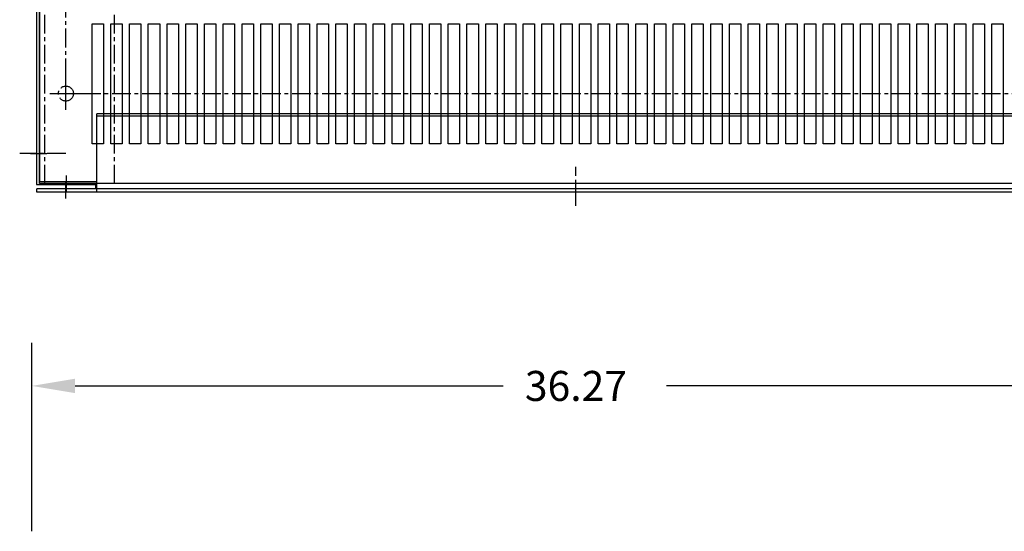
# Model space of a CAD drawing. Extents: x 58 to 1596, y 14 to 426.
# Drawn here: x 67 to 100, y 72 to 89 of the extents above; entities that cross this region are included whole.
import ezdxf

# ---------------------------------------------------------------- set-up
doc = ezdxf.new("R2010")
doc.units = 0
doc.header["$LTSCALE"] = 0.5
doc.linetypes.add('CENTER', pattern=[2, 1.25, -0.25, 0.25, -0.25])
doc.layers.get('0').update_dxf_attribs({"linetype": 'CONTINUOUS'})
for name, color, linetype in [('BOM', 7, 'CONTINUOUS'), ('CENTERLINE', 7, 'CENTER'), ('DIMENSION', 7, 'CONTINUOUS'), ('HIDDEN', 7, 'CENTER')]:
    doc.layers.add(name, color=color, linetype=linetype)

msp = doc.modelspace()

# ---------------------------------------------------------------- linework, layer by layer
for p, q in [((67.384, 119.844), (67.384, 83.782)), ((67.489, 83.815), (67.489, 119.813)), ((67.489, 119.739), (67.489, 83.886)), ((69.238, 85.136), (69.238, 89.135)), ((69.238, 89.135), (69.617, 89.135)), ((69.617, 89.135), (69.617, 85.136)), ((69.863, 85.136), (69.863, 89.135)), ((69.863, 89.135), (70.242, 89.135)), ((70.242, 89.135), (70.242, 85.136)), ((70.488, 85.136), (70.488, 89.135)), ((70.488, 89.135), (70.867, 89.135)), ((70.867, 89.135), (70.867, 85.136)), ((71.113, 85.136), (71.113, 89.135)), ((71.113, 89.135), (71.492, 89.135)), ((71.492, 89.135), (71.492, 85.136)), ((71.738, 85.136), (71.738, 89.135)), ((71.738, 89.135), (72.117, 89.135)), ((72.117, 89.135), (72.117, 85.136)), ((72.363, 85.136), (72.363, 89.135)), ((72.363, 89.135), (72.742, 89.135)), ((72.742, 89.135), (72.742, 85.136)), ((72.988, 85.136), (72.988, 89.135)), ((72.988, 89.135), (73.367, 89.135)), ((73.367, 89.135), (73.367, 85.136)), ((73.613, 85.136), (73.613, 89.135)), ((73.613, 89.135), (73.992, 89.135)), ((73.992, 89.135), (73.992, 85.136)), ((74.238, 85.136), (74.238, 89.135)), ((74.238, 89.135), (74.617, 89.135)), ((74.617, 89.135), (74.617, 85.136)), ((74.863, 85.136), (74.863, 89.135)), ((74.863, 89.135), (75.242, 89.135)), ((75.242, 89.135), (75.242, 85.136)), ((75.488, 85.136), (75.488, 89.135)), ((75.488, 89.135), (75.867, 89.135)), ((75.867, 89.135), (75.867, 85.136)), ((76.113, 85.136), (76.113, 89.135)), ((76.113, 89.135), (76.492, 89.135)), ((76.492, 89.135), (76.492, 85.136)), ((76.738, 85.136), (76.738, 89.135)), ((76.738, 89.135), (77.117, 89.135)), ((77.117, 89.135), (77.117, 85.136)), ((77.363, 85.136), (77.363, 89.135)), ((77.363, 89.135), (77.742, 89.135)), ((77.742, 89.135), (77.742, 85.136)), ((77.988, 85.136), (77.988, 89.135)), ((77.988, 89.135), (78.367, 89.135)), ((78.367, 89.135), (78.367, 85.136)), ((78.613, 85.136), (78.613, 89.135)), ((78.613, 89.135), (78.992, 89.135)), ((78.992, 89.135), (78.992, 85.136)), ((79.238, 85.136), (79.238, 89.135)), ((79.238, 89.135), (79.617, 89.135)), ((79.617, 89.135), (79.617, 85.136)), ((79.863, 85.136), (79.863, 89.135)), ((79.863, 89.135), (80.242, 89.135)), ((80.242, 89.135), (80.242, 85.136)), ((80.488, 85.136), (80.488, 89.135)), ((80.488, 89.135), (80.867, 89.135)), ((80.867, 89.135), (80.867, 85.136)), ((81.113, 85.136), (81.113, 89.135)), ((81.113, 89.135), (81.492, 89.135)), ((81.492, 89.135), (81.492, 85.136)), ((81.738, 85.136), (81.738, 89.135)), ((81.738, 89.135), (82.117, 89.135)), ((82.117, 89.135), (82.117, 85.136)), ((82.363, 85.136), (82.363, 89.135)), ((82.363, 89.135), (82.742, 89.135)), ((82.742, 89.135), (82.742, 85.136)), ((82.988, 85.136), (82.988, 89.135)), ((82.988, 89.135), (83.367, 89.135)), ((83.367, 89.135), (83.367, 85.136)), ((83.613, 85.136), (83.613, 89.135)), ((83.613, 89.135), (83.992, 89.135)), ((83.992, 89.135), (83.992, 85.136)), ((84.238, 85.136), (84.238, 89.135)), ((84.238, 89.135), (84.617, 89.135)), ((84.617, 89.135), (84.617, 85.136)), ((84.863, 85.136), (84.863, 89.135)), ((84.863, 89.135), (85.242, 89.135)), ((85.242, 89.135), (85.242, 85.136)), ((85.488, 85.136), (85.488, 89.135)), ((85.488, 89.135), (85.867, 89.135)), ((85.867, 89.135), (85.867, 85.136)), ((86.113, 85.136), (86.113, 89.135)), ((86.113, 89.135), (86.492, 89.135)), ((86.492, 89.135), (86.492, 85.136)), ((86.738, 85.136), (86.738, 89.135)), ((86.738, 89.135), (87.117, 89.135)), ((87.117, 89.135), (87.117, 85.136)), ((87.363, 85.136), (87.363, 89.135)), ((87.363, 89.135), (87.742, 89.135)), ((87.742, 89.135), (87.742, 85.136)), ((87.988, 85.136), (87.988, 89.135)), ((87.988, 89.135), (88.367, 89.135)), ((88.367, 89.135), (88.367, 85.136)), ((88.613, 89.135), (88.992, 89.135)), ((88.613, 85.136), (88.613, 89.135)), ((88.992, 89.135), (88.992, 85.136)), ((89.238, 85.136), (89.238, 89.135)), ((89.238, 89.135), (89.617, 89.135)), ((89.617, 89.135), (89.617, 85.136)), ((89.863, 85.136), (89.863, 89.135)), ((89.863, 89.135), (90.242, 89.135)), ((90.242, 89.135), (90.242, 85.136)), ((90.488, 85.136), (90.488, 89.135)), ((90.488, 89.135), (90.867, 89.135)), ((90.867, 89.135), (90.867, 85.136)), ((91.113, 85.136), (91.113, 89.135)), ((91.113, 89.135), (91.492, 89.135)), ((91.492, 89.135), (91.492, 85.136)), ((91.738, 85.136), (91.738, 89.135)), ((91.738, 89.135), (92.117, 89.135)), ((92.117, 89.135), (92.117, 85.136)), ((92.363, 85.136), (92.363, 89.135)), ((92.363, 89.135), (92.742, 89.135)), ((92.742, 89.135), (92.742, 85.136)), ((92.988, 85.136), (92.988, 89.135)), ((92.988, 89.135), (93.367, 89.135)), ((93.367, 89.135), (93.367, 85.136)), ((93.613, 85.136), (93.613, 89.135)), ((93.613, 89.135), (93.992, 89.135)), ((93.992, 89.135), (93.992, 85.136)), ((94.238, 85.136), (94.238, 89.135)), ((94.238, 89.135), (94.617, 89.135)), ((94.617, 89.135), (94.617, 85.136)), ((94.863, 85.136), (94.863, 89.135)), ((94.863, 89.135), (95.242, 89.135)), ((95.242, 89.135), (95.242, 85.136)), ((95.488, 85.136), (95.488, 89.135)), ((95.488, 89.135), (95.867, 89.135)), ((95.867, 89.135), (95.867, 85.136)), ((96.113, 85.136), (96.113, 89.135)), ((96.113, 89.135), (96.492, 89.135)), ((96.492, 89.135), (96.492, 85.136)), ((96.738, 85.136), (96.738, 89.135)), ((96.738, 89.135), (97.117, 89.135)), ((97.117, 89.135), (97.117, 85.136)), ((97.363, 85.136), (97.363, 89.135)), ((97.363, 89.135), (97.742, 89.135)), ((97.742, 89.135), (97.742, 85.136)), ((97.988, 85.136), (97.988, 89.135)), ((97.988, 89.135), (98.367, 89.135)), ((98.367, 89.135), (98.367, 85.136)), ((98.613, 85.136), (98.613, 89.135)), ((98.613, 89.135), (98.992, 89.135)), ((98.992, 89.135), (98.992, 85.136)), ((99.238, 85.136), (99.238, 89.135)), ((99.238, 89.135), (99.617, 89.135)), ((99.617, 89.135), (99.617, 85.136)), ((101.334, 86.138), (69.394, 86.138)), ((69.394, 83.531), (69.394, 86.138)), ((101.334, 86.064), (69.394, 86.064)), ((69.617, 85.136), (69.238, 85.136)), ((70.242, 85.136), (69.863, 85.136)), ((70.867, 85.136), (70.488, 85.136)), ((71.492, 85.136), (71.113, 85.136)), ((72.117, 85.136), (71.738, 85.136)), ((72.742, 85.136), (72.363, 85.136)), ((73.367, 85.136), (72.988, 85.136)), ((73.992, 85.136), (73.613, 85.136)), ((74.617, 85.136), (74.238, 85.136)), ((75.242, 85.136), (74.863, 85.136)), ((75.867, 85.136), (75.488, 85.136)), ((76.492, 85.136), (76.113, 85.136)), ((77.117, 85.136), (76.738, 85.136)), ((77.742, 85.136), (77.363, 85.136)), ((78.367, 85.136), (77.988, 85.136)), ((78.992, 85.136), (78.613, 85.136)), ((79.617, 85.136), (79.238, 85.136)), ((80.242, 85.136), (79.863, 85.136)), ((80.867, 85.136), (80.488, 85.136)), ((81.492, 85.136), (81.113, 85.136)), ((82.117, 85.136), (81.738, 85.136)), ((82.742, 85.136), (82.363, 85.136)), ((83.367, 85.136), (82.988, 85.136)), ((83.992, 85.136), (83.613, 85.136)), ((84.617, 85.136), (84.238, 85.136)), ((85.242, 85.136), (84.863, 85.136)), ((85.867, 85.136), (85.488, 85.136)), ((86.492, 85.136), (86.113, 85.136)), ((87.117, 85.136), (86.738, 85.136)), ((87.742, 85.136), (87.363, 85.136)), ((88.367, 85.136), (87.988, 85.136)), ((88.992, 85.136), (88.613, 85.136)), ((89.617, 85.136), (89.238, 85.136)), ((90.242, 85.136), (89.863, 85.136)), ((90.867, 85.136), (90.488, 85.136)), ((91.492, 85.136), (91.113, 85.136)), ((92.117, 85.136), (91.738, 85.136)), ((92.742, 85.136), (92.363, 85.136)), ((93.367, 85.136), (92.988, 85.136)), ((93.992, 85.136), (93.613, 85.136)), ((94.617, 85.136), (94.238, 85.136)), ((95.242, 85.136), (94.863, 85.136)), ((95.867, 85.136), (95.488, 85.136)), ((96.492, 85.136), (96.113, 85.136)), ((97.117, 85.136), (96.738, 85.136)), ((97.742, 85.136), (97.363, 85.136)), ((98.367, 85.136), (97.988, 85.136)), ((98.992, 85.136), (98.613, 85.136)), ((99.617, 85.136), (99.238, 85.136)), ((67.384, 83.782), (69.384, 83.782)), ((67.489, 83.886), (69.384, 83.886)), ((103.239, 83.815), (67.489, 83.815)), ((69.364, 83.636), (69.364, 83.815)), ((69.384, 83.886), (69.384, 83.782)), ((69.394, 83.636), (67.395, 83.636)), ((67.395, 83.531), (67.395, 83.636)), ((103.334, 83.531), (67.395, 83.531)), ((101.364, 83.636), (69.364, 83.636))]:
    msp.add_line(p, q)
at = {"layer": 'CENTERLINE'}
for p, q in [((68.365, 87.354), (68.365, 116.274)), ((68.904, 86.814), (101.919, 86.814)), ((68.365, 84.814), (66.825, 84.814)), ((85.364, 83.067), (85.364, 84.366))]:
    msp.add_line(p, q, dxfattribs=at)
at = {"layer": 'CENTERLINE', "linetype": 'CONTINUOUS'}
for p, q in [((68.365, 86.274), (68.365, 87.354)), ((67.825, 86.814), (68.904, 86.814)), ((67.187, 84.812), (67.727, 84.812)), ((68.384, 83.541), (68.384, 84.081)), ((68.364, 83.316), (68.364, 83.856)), ((85.364, 83.316), (85.364, 83.856))]:
    msp.add_line(p, q, dxfattribs=at)
at = {"layer": 'DIMENSION'}
for p, q in [((67.229, 72.221), (67.229, 78.507)), ((68.669, 77.067), (82.947, 77.067)), ((102.059, 77.067), (88.387, 77.067))]:
    msp.add_line(p, q, dxfattribs=at)
msp.add_solid([(68.669, 77.307), (68.669, 76.827), (67.229, 77.067)], dxfattribs=at)
at = {"layer": 'HIDDEN'}
for p, q in [((67.668, 83.815), (67.668, 119.813)), ((69.988, 83.815), (69.988, 119.813)), ((101.334, 83.636), (69.394, 83.636))]:
    msp.add_line(p, q, dxfattribs=at)
msp.add_circle((68.365, 86.814), 0.25, dxfattribs=at)

# ---------------------------------------------------------------- texts
at = {"layer": 'BOM'}
msp.add_text('36.27', height=1, dxfattribs=at).set_placement((83.667, 76.567))

doc.saveas('drawing.dxf')
